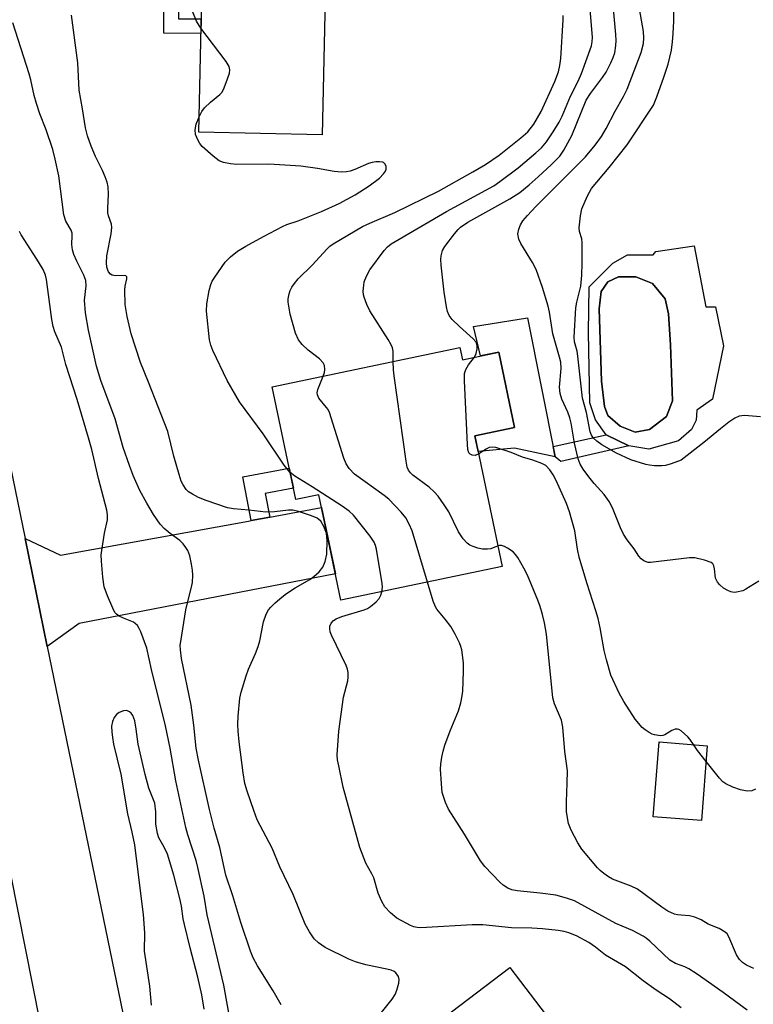
# Model space of a CAD drawing. Units: inches. Extents: x 1243767 to 1249768, y 545454 to 549453.
# Drawn here: x 1244841 to 1245017, y 547120 to 547357 of the extents above; entities that cross this region are included whole.
import ezdxf

# ---------------------------------------------------------------- set-up
doc = ezdxf.new("R2010")
doc.units = ezdxf.units.IN
doc.header["$MEASUREMENT"] = 0
for name, color, linetype in [('BLDG-Footprint', 5, 'Continuous'), ('CULTRL-Pad', 6, 'Continuous'), ('CULTRL-Swimming Pool in Ground', 4, 'Continuous'), ('TRANS-Non Street Sidewalk', 7, 'Continuous'), ('TRANS-Road', 130, 'Continuous'), ('Undefined', 1, 'Continuous')]:
    doc.layers.add(name, color=color, linetype=linetype)

msp = doc.modelspace()

# ---------------------------------------------------------------- linework, layer by layer
at = {"layer": 'BLDG-Footprint'}
for points, elevation in [([(1244914.63, 547369.41), (1244913.75, 547329.3), (1244884.03, 547329.96), (1244885.15, 547380.92), (1244910.31, 547380.36), (1244910.07, 547369.51)], 404.38), ([(1244946.82, 547278.14), (1244947.43, 547275.22), (1244956.19, 547277.06), (1244959.98, 547258.96), (1244950.43, 547256.96), (1244957.03, 547225.52), (1244918.24, 547217.39), (1244912.92, 547242.77), (1244907.36, 547241.6), (1244901.68, 547268.67)], 407.57), ([(1245006.32, 547182.41), (1245004.9, 547164.41), (1244993.33, 547165.33), (1244994.75, 547183.32)], 409.83), ([(1244993.96, 547074.4), (1244974.05, 547059.24), (1244934.81, 547110.77), (1244958.82, 547129.05), (1244983.73, 547096.33), (1244979.64, 547093.22)], 404.15)]:
    msp.add_lwpolyline(points, close=True, dxfattribs=dict(at, elevation=elevation))
at = {"layer": 'CULTRL-Pad'}
msp.add_lwpolyline([(1244963.11, 547285.31), (1244969.76, 547251.86), (1244960, 547253.98), (1244951.24, 547253.13), (1244950.44, 547256.96), (1244959.98, 547258.96), (1244956.19, 547277.06), (1244951.81, 547276.14), (1244950.07, 547283.18)], close=True, dxfattribs=at)
for points in [[(1245003.16, 547302.61, 0), (1245005.94, 547287.95, 0), (1245008.25, 547287.96, 0), (1245010.23, 547278.6, 0), (1245007.53, 547265.76, 0), (1245003.79, 547263.08, 0), (1245003.65, 547260.67, 0), (1245002.52, 547258.46, 0), (1244999.41, 547255.76, 0), (1244992.22, 547253.73, 0), (1244987.41, 547254.51, 0), (1244982, 547257.15, 0), (1244979.43, 547260.76, 0), (1244978.1, 547264.85, 0), (1244977.75, 547281.79, 0), (1244977.94, 547292.74, 0), (1244983.58, 547298.47, 0), (1244987.11, 547300.46, 0), (1244993.33, 547300.49, 0), (1244993.94, 547301.26, 0)], [(1244992.4, 547258.48, 0), (1244996.53, 547261.56, 0), (1244997.97, 547265.36, 0), (1244997.45, 547278.78, 0), (1244997.02, 547286.3, 0), (1244996.2, 547289.84, 0), (1244993.12, 547293.55, 0), (1244989.17, 547295.14, 0), (1244984.93, 547295.17, 0), (1244982.38, 547293.92, 0), (1244980.8, 547291.67, 0), (1244980.34, 547287.44, 0), (1244980.91, 547270.04, 0), (1244981.56, 547263.95, 0), (1244982.39, 547261.82, 0), (1244985.34, 547259.25, 0), (1244989.01, 547257.81, 0)]]:
    msp.add_polyline3d(points, close=True, dxfattribs=at)
at = {"layer": 'CULTRL-Swimming Pool in Ground'}
msp.add_lwpolyline([(1244992.4, 547258.48), (1244989.01, 547257.81), (1244985.34, 547259.25), (1244982.39, 547261.82), (1244981.56, 547263.95), (1244980.91, 547270.04), (1244980.34, 547287.44), (1244980.8, 547291.67), (1244982.38, 547293.92), (1244984.93, 547295.17), (1244989.17, 547295.14), (1244993.12, 547293.55), (1244996.2, 547289.84), (1244997.02, 547286.3), (1244997.45, 547278.78), (1244997.97, 547265.36), (1244996.53, 547261.56)], close=True, dxfattribs=at)
at = {"layer": 'TRANS-Non Street Sidewalk'}
for points in [[(1244875.63, 547369.54), (1244879.16, 547369.63), (1244879.17, 547357.24), (1244884.63, 547357.2), (1244884.55, 547353.67), (1244875.64, 547353.74)], [(1244987.41, 547254.51), (1244971.09, 547250.78), (1244969.76, 547251.86), (1244969.27, 547254.32), (1244982, 547257.15)], [(1244901.12, 547237.36), (1244896.65, 547236.53), (1244894.64, 547247.08), (1244905.78, 547249.13), (1244906.79, 547244.3), (1244900.03, 547243.06)]]:
    msp.add_lwpolyline(points, close=True, dxfattribs=at)
at = {"layer": 'TRANS-Road'}
for points in [[(1244815.83, 547360.6), (1244842.28, 547232.21), (1244847.62, 547206.29), (1244888.13, 547009.72)], [(1244845.9, 547115.9), (1244831.8, 547186.71)]]:
    msp.add_lwpolyline(points, dxfattribs=at)
msp.add_lwpolyline([(1244847.62, 547206.29), (1244842.28, 547232.21), (1244850.82, 547228.23), (1244895.99, 547236.41), (1244896.65, 547236.53), (1244901.12, 547237.36), (1244913.57, 547239.67), (1244916.91, 547223.77), (1244855.26, 547211.8)], close=True, dxfattribs=at)
at = {"layer": 'Undefined'}
for points, elevation in [([(1244930.8, 547274.78), (1244930.78, 547277.26), (1244930.61, 547278.05), (1244930.31, 547278.84), (1244929.61, 547280.12), (1244925.17, 547286.96), (1244924.45, 547288.48), (1244923.78, 547290.3), (1244923.66, 547290.83), (1244923.61, 547291.69), (1244923.71, 547293.13), (1244923.85, 547293.99), (1244924.34, 547295.32), (1244925.15, 547296.84), (1244928.6, 547301.51), (1244929.41, 547302.34), (1244930.33, 547303.06), (1244943.65, 547310.86), (1244955.01, 547317.08), (1244956.42, 547318.07), (1244960.81, 547321.4), (1244965.08, 547324.96), (1244966.43, 547326.21), (1244967.63, 547327.66), (1244969.29, 547330.05), (1244970.68, 547332.32), (1244971.46, 547333.81), (1244973.42, 547338.6), (1244975.24, 547342.18), (1244976.08, 547344.05), (1244978.48, 547350.72), (1244978.66, 547351.64), (1244978.68, 547352.81), (1244978, 547361.39)], 408), ([(1244950.34, 547275.83), (1244950.74, 547276.71), (1244950.96, 547277.83), (1244950.98, 547278.67), (1244950.76, 547279.42), (1244950.04, 547280.27), (1244946.7, 547283.23), (1244945, 547284.92), (1244944.28, 547285.84), (1244943.85, 547286.82), (1244943.6, 547287.95), (1244943.05, 547291.45), (1244942.29, 547297.96), (1244942.25, 547299.39), (1244942.31, 547300.23), (1244942.69, 547301.5), (1244943.25, 547302.46), (1244945.52, 547305.48), (1244946.41, 547306.57), (1244947, 547307.14), (1244948.75, 547308.29), (1244958.86, 547313.89), (1244961.26, 547315.46), (1244963.49, 547317.28), (1244965.66, 547319.19), (1244968.87, 547322.15), (1244970.85, 547324.19), (1244971.86, 547325.62), (1244973.74, 547329.17), (1244977.16, 547337.62), (1244978.22, 547339.25), (1244981.15, 547343.08), (1244981.96, 547344.35), (1244983.14, 547346.59), (1244983.71, 547347.9), (1244984.05, 547349.02), (1244984.32, 547350.79), (1244984.4, 547351.99), (1244984.34, 547353.45), (1244983.7, 547360.5)], 410), ([(1244927.33, 547117.42), (1244930.52, 547121.45), (1244931.26, 547122.61), (1244931.69, 547123.65), (1244932.15, 547125.34), (1244932.23, 547126.18), (1244932.05, 547126.94), (1244931.45, 547127.8), (1244931.03, 547128.1), (1244930.32, 547128.41), (1244929.27, 547128.69), (1244924.25, 547129.72), (1244921.75, 547130.47), (1244920.13, 547131.09), (1244914.44, 547133.88), (1244912.82, 547135), (1244911.82, 547135.96), (1244910.65, 547137.68), (1244909.64, 547139.49), (1244906.74, 547146.59), (1244903.51, 547153.3), (1244901.68, 547157.78), (1244898.13, 547164.54), (1244897.26, 547166.81), (1244895.65, 547171.5), (1244895.16, 547173.33), (1244894.72, 547175.9), (1244893.76, 547183.33), (1244893.5, 547185.92), (1244893.42, 547187.5), (1244893.52, 547189.48), (1244893.96, 547193.87), (1244894.28, 547195.29), (1244895.43, 547199.19), (1244896.01, 547200.84), (1244897.69, 547204.61), (1244898.3, 547206.23), (1244898.71, 547207.62), (1244899.59, 547212.17), (1244900.28, 547214.07), (1244900.81, 547215.07), (1244901.37, 547215.74), (1244902.45, 547216.76), (1244904.02, 547218.12), (1244905.15, 547219), (1244907.24, 547220.4), (1244910.75, 547222.41), (1244911.73, 547223.07), (1244913.01, 547224.25), (1244913.9, 547225.35), (1244914.45, 547226.71), (1244914.81, 547228.46), (1244914.89, 547231.72), (1244914.76, 547233.48), (1244914.16, 547235.14), (1244913.41, 547236.37), (1244912.48, 547237.11), (1244911.13, 547237.69), (1244908.02, 547238.71), (1244906.68, 547239.01), (1244905.65, 547239.02), (1244902.23, 547238.66), (1244900.16, 547238.58), (1244896.12, 547239.04), (1244892.39, 547239.34), (1244890.96, 547239.6), (1244885.82, 547241.37), (1244883.98, 547242.13), (1244882.53, 547242.89), (1244881.62, 547243.48), (1244881.06, 547244.03), (1244880.3, 547245.12), (1244879.84, 547246.06), (1244879.32, 547247.59), (1244878.08, 547252.02), (1244876.61, 547257.96), (1244871.97, 547269.82), (1244870.03, 547274.58), (1244867.82, 547281.48), (1244866.82, 547285.61), (1244866.36, 547288.54), (1244866.28, 547292.06), (1244866.37, 547292.93), (1244866.78, 547294.68), (1244866.74, 547295.2), (1244866.53, 547295.42), (1244866.14, 547295.5), (1244864.02, 547295.43), (1244863.26, 547295.56), (1244862.87, 547295.81), (1244862.39, 547296.34), (1244862.16, 547296.76), (1244861.93, 547297.46), (1244861.83, 547298.54), (1244861.96, 547300.22), (1244862.98, 547305.54), (1244863.17, 547307), (1244863.1, 547307.83), (1244862.37, 547309.84), (1244862.22, 547310.52), (1244862.2, 547311.64), (1244862.39, 547315.05), (1244862.29, 547316.79), (1244862.06, 547317.92), (1244861.58, 547319.23), (1244860.89, 547320.77), (1244859.2, 547324.13), (1244858.21, 547326.58), (1244857.3, 547329.05), (1244856.82, 547330.96), (1244856.1, 547335.6), (1244855.28, 547340.06), (1244855.01, 547346.64), (1244853.48, 547358.06)], 402), ([(1244884.58, 547354.99), (1244883.47, 547356.64), (1244882.6, 547358.79)], 404), ([(1244913.95, 547271.25), (1244914.26, 547272.12), (1244914.39, 547272.9), (1244914.27, 547273.83), (1244913.94, 547274.48), (1244913.05, 547275.44), (1244910.32, 547277.53), (1244908.89, 547278.88), (1244908.03, 547279.99), (1244907.31, 547281.59), (1244906.06, 547286.19), (1244905.57, 547289.03), (1244905.56, 547289.89), (1244905.75, 547291.06), (1244906, 547291.91), (1244906.39, 547292.66), (1244907.04, 547293.57), (1244907.97, 547294.65), (1244911.32, 547297.98), (1244914.9, 547301.9), (1244915.54, 547302.51), (1244916.37, 547303.12), (1244923.42, 547307.23), (1244925.18, 547308.06), (1244931.23, 547310.64), (1244941.67, 547315.75), (1244949.97, 547320.38), (1244953, 547322.19), (1244956.26, 547324.46), (1244961.47, 547328.55), (1244963.15, 547330.06), (1244964.61, 547331.84), (1244966.34, 547334.91), (1244969.69, 547342.16), (1244970.54, 547344.43), (1244970.9, 547345.95), (1244971.08, 547347.65), (1244971.68, 547356.94), (1244971.68, 547358.04)], 406), ([(1245000, 547227.37), (1244992.68, 547226.43), (1244992.12, 547226.46), (1244991.59, 547226.59), (1244991.09, 547226.85), (1244990.41, 547227.35), (1244989.87, 547227.97), (1244988.77, 547229.76), (1244987.07, 547231.9), (1244986.16, 547233.31), (1244985.46, 547234.79), (1244983.54, 547239.62), (1244982.73, 547241.16), (1244981.55, 547242.83), (1244979.15, 547245.49), (1244977.85, 547247.08), (1244976.45, 547248.94), (1244975.73, 547250.11), (1244975.27, 547251.41), (1244974.37, 547255.14), (1244973.57, 547259.97), (1244973.28, 547261.27), (1244972.78, 547262.62), (1244971.35, 547265.76), (1244970.92, 547267.14), (1244970.78, 547268.61), (1244971.15, 547273.08), (1244971.08, 547274.65), (1244970.81, 547275.84), (1244969.62, 547279.81), (1244969.2, 547281.46), (1244968.38, 547286.64), (1244968.06, 547288.07), (1244966.72, 547292.63), (1244965.16, 547296.89), (1244964.29, 547298.6), (1244961.46, 547303.2), (1244961.03, 547304.24), (1244960.8, 547305.54), (1244960.97, 547306.61), (1244961.38, 547307.65), (1244962, 547308.61), (1244963.08, 547309.94), (1244965.05, 547312.04), (1244977.02, 547324), (1244979.35, 547326.84), (1244980.84, 547328.92), (1244982.01, 547330.86), (1244984.16, 547335.03), (1244986.17, 547338.51), (1244987.04, 547340.29), (1244990.42, 547349.11), (1244990.94, 547351.25), (1244991.06, 547352.6), (1244990.95, 547354.2), (1244990.04, 547359.64)], 412), ([(1245000, 547251.11), (1244997.64, 547250.17), (1244996.26, 547249.77), (1244995.38, 547249.71), (1244993.58, 547249.75), (1244992.39, 547249.86), (1244991.53, 547250.02), (1244987.92, 547251.13), (1244984.46, 547252.74), (1244980.93, 547254.79), (1244979.79, 547255.62), (1244978.97, 547256.37), (1244978.49, 547257.05), (1244978.13, 547257.92), (1244977.28, 547262.57), (1244976.28, 547265.98), (1244975.2, 547276.12), (1244975, 547277.28), (1244974.36, 547279.5), (1244974.28, 547280.64), (1244974.7, 547287.74), (1244974.94, 547289.1), (1244975.91, 547292.94), (1244976.14, 547295.59), (1244976.26, 547298.47), (1244976.25, 547303.31), (1244976.12, 547304.34), (1244975.59, 547306.1), (1244975.53, 547306.94), (1244975.79, 547309.83), (1244976.13, 547311.53), (1244977.5, 547314.66), (1244978.46, 547316.41), (1244982.72, 547321.46), (1244987.02, 547326.89), (1244993.34, 547336.48), (1244994.22, 547338.42), (1244995.9, 547343.15), (1244996.87, 547346.29), (1244997.67, 547349.67), (1244997.95, 547351.65), (1244998.11, 547353.68), (1244998.25, 547356.61), (1244998.28, 547359.83)], 414), ([(1244903.89, 547120.11), (1244901.91, 547123.44), (1244898.18, 547129.43), (1244897.16, 547131.43), (1244896.5, 547133.01), (1244894.2, 547139.92), (1244892.28, 547146.31), (1244890.59, 547151.26), (1244889.13, 547157.96), (1244887.79, 547162.56), (1244886.63, 547167.03), (1244883.96, 547178.9), (1244883.46, 547181.81), (1244882.87, 547187.33), (1244882.23, 547192.16), (1244879.9, 547203.34), (1244879.63, 547205.5), (1244879.62, 547206.61), (1244879.71, 547207.48), (1244880.97, 547215.08), (1244881.33, 547216.77), (1244882.25, 547220.21), (1244882.51, 547221.67), (1244882.59, 547223.43), (1244882.56, 547224.61), (1244882.33, 547226.04), (1244881.89, 547228.03), (1244881.4, 547229.36), (1244880.96, 547230.08), (1244880.27, 547230.97), (1244879.46, 547231.74), (1244877.14, 547233.4), (1244875.71, 547234.62), (1244874.79, 547235.69), (1244873.13, 547238.04), (1244871.56, 547240.72), (1244869.92, 547243.8), (1244868.27, 547247.42), (1244867.37, 547249.82), (1244865.89, 547254.13), (1244863.96, 547261.03), (1244860.53, 547270.23), (1244859.48, 547273.7), (1244857.53, 547282.34), (1244856.8, 547286.52), (1244856.58, 547289.54), (1244856.98, 547292.99), (1244856.92, 547294.3), (1244856.45, 547295.55), (1244854.7, 547298.89), (1244854.05, 547300.52), (1244853.69, 547301.63), (1244853.52, 547302.95), (1244853.64, 547305.14), (1244853.61, 547305.68), (1244853.37, 547306.42), (1244852.11, 547308.58), (1244851.59, 547310.1), (1244850.4, 547319.46), (1244849.53, 547323.48), (1244848.94, 547325.76), (1244847.34, 547330.54), (1244845.86, 547334.37), (1244845.02, 547336.84), (1244844.45, 547338.78), (1244843.66, 547342.5), (1244843.27, 547343.95), (1244839.31, 547356.26)], 400), ([(1244884.11, 547333.6), (1244884.75, 547334.93), (1244885.4, 547335.82), (1244886.88, 547337.16), (1244889.15, 547338.97), (1244889.7, 547339.61), (1244890.19, 547340.61), (1244891, 547342.78), (1244891.44, 547344.14), (1244891.56, 547344.93), (1244891.4, 547345.71), (1244890.66, 547346.94), (1244884.58, 547354.99)], 404), ([(1244905.97, 547248.21), (1244904.56, 547249.91), (1244899.51, 547257.41), (1244893.86, 547265.07), (1244890.88, 547270.27), (1244887.44, 547277.43), (1244886.97, 547278.72), (1244886.63, 547280.05), (1244885.92, 547286.94), (1244886.03, 547288.69), (1244886.58, 547291.9), (1244886.92, 547293.33), (1244887.27, 547294.12), (1244887.88, 547295.12), (1244890.39, 547298.72), (1244891.66, 547300.01), (1244893.38, 547301.31), (1244895.33, 547302.5), (1244899.6, 547304.9), (1244904.16, 547307.29), (1244905.23, 547307.74), (1244907.92, 547308.65), (1244913.56, 547310.84), (1244917.81, 547312.81), (1244921.68, 547314.88), (1244925.05, 547317.07), (1244927.47, 547318.87), (1244928.48, 547319.93), (1244928.96, 547320.6), (1244929.14, 547321.08), (1244929.09, 547321.74), (1244928.8, 547322.34), (1244928.49, 547322.63), (1244928.28, 547322.73), (1244927.5, 547322.83), (1244926.63, 547322.78), (1244925.76, 547322.63), (1244924.89, 547322.38), (1244921.57, 547320.95), (1244920.45, 547320.55), (1244919.59, 547320.4), (1244918.4, 547320.37), (1244916.62, 547320.49), (1244912.63, 547321.25), (1244908.58, 547321.78), (1244900.9, 547322.23), (1244893.18, 547322.16), (1244891.72, 547322.34), (1244889.99, 547322.67), (1244888.92, 547323.08), (1244887.52, 547324.15), (1244884.85, 547326.54), (1244884.3, 547327.2), (1244883.88, 547327.91), (1244883.26, 547329.41), (1244883.18, 547330.48), (1244883.42, 547331.84), (1244884.11, 547333.6)], 404), ([(1244892.44, 547111.93), (1244890.05, 547124.79), (1244886.08, 547141.72), (1244885.32, 547146.19), (1244883.86, 547153.15), (1244883.43, 547154.84), (1244881.42, 547160.98), (1244880.92, 547162.76), (1244878.56, 547173.99), (1244877.16, 547181.83), (1244876.02, 547187.2), (1244872.71, 547200.71), (1244871.56, 547205.87), (1244870.12, 547209.82), (1244869.76, 547210.63), (1244869.31, 547211.32), (1244868.78, 547211.83), (1244868.34, 547212.11), (1244865.93, 547213.05), (1244864.91, 547213.54), (1244864.25, 547214.03), (1244863.91, 547214.46), (1244863.37, 547215.46), (1244862.09, 547218.42), (1244861.27, 547220.6), (1244860.96, 547222.95), (1244860.65, 547226.82), (1244860.61, 547228.31), (1244861.4, 547233.55), (1244862.07, 547236.73), (1244862.11, 547237.89), (1244861.92, 547239.05), (1244859.93, 547246.7), (1244858.31, 547253.65), (1244857.56, 547256.43), (1244854.8, 547265.7), (1244852.06, 547274.08), (1244851.03, 547278.22), (1244849.46, 547281.94), (1244849.04, 547283.2), (1244848.72, 547284.89), (1244847.44, 547294.51), (1244847.2, 547295.59), (1244846.62, 547296.9), (1244845.12, 547299.42), (1244841.32, 547305.28), (1244840.93, 547306.05)], 398), ([(1244956, 547230.44), (1244954.25, 547229.75), (1244953.43, 547229.67), (1244952.3, 547229.71), (1244951.17, 547229.92), (1244950.04, 547230.29), (1244949.24, 547230.64), (1244948.55, 547231.12), (1244947.64, 547232.17), (1244946.52, 547233.8), (1244944.16, 547238.63), (1244943.08, 547240.32), (1244941.59, 547242.42), (1244940.67, 547243.45), (1244939.47, 547244.58), (1244935.54, 547247.49), (1244934.93, 547248.05), (1244934.47, 547248.67), (1244934.16, 547249.42), (1244933.89, 547250.84), (1244931, 547271.33), (1244930.84, 547272.8), (1244930.8, 547274.78)], 408), ([(1244951.35, 547252.58), (1244950.48, 547252.21), (1244949.77, 547252.27), (1244949.34, 547252.51), (1244949.01, 547252.87), (1244948.75, 547253.63), (1244948.63, 547254.81), (1244947.91, 547270.14), (1244947.94, 547271.91), (1244948.23, 547272.91), (1244948.88, 547274.01), (1244950.34, 547275.83)], 410), ([(1244939.08, 547221.76), (1244935.32, 547234.1), (1244934.65, 547235.69), (1244933.84, 547237.19), (1244932.75, 547238.53), (1244929.77, 547241.68), (1244928.63, 547242.58), (1244921.53, 547247.72), (1244920.2, 547249.08), (1244919.46, 547250.21), (1244918.94, 547251.57), (1244915.5, 547262.51), (1244915.13, 547263.29), (1244914.8, 547263.77), (1244912.89, 547266.02), (1244912.57, 547266.76), (1244912.53, 547267.29), (1244912.68, 547268.1), (1244913.95, 547271.25)], 406), ([(1245019.09, 547261.49), (1245015.28, 547261.83), (1245014.01, 547261.68), (1245012.9, 547261.18), (1245011.51, 547260.22), (1245009.45, 547258.62), (1245005.52, 547255.33), (1245000, 547251.11)], 414), ([(1245000, 547185.99), (1244999.44, 547186.33), (1244999.18, 547186.4), (1244998.61, 547186.38), (1244997.76, 547186.07), (1244996.12, 547185.05), (1244995.61, 547184.88), (1244995.06, 547184.82), (1244993.63, 547185.03), (1244993.07, 547185.22), (1244992.31, 547185.62), (1244991.36, 547186.26), (1244990.69, 547186.81), (1244988.96, 547188.75), (1244986.27, 547193.01), (1244985.1, 547195.07), (1244983.11, 547199.39), (1244982.04, 547203.04), (1244981.48, 547205.3), (1244980.57, 547210.74), (1244980.06, 547213.03), (1244979.55, 547214.83), (1244977.32, 547221.61), (1244975.5, 547227.76), (1244975.09, 547229.71), (1244974.43, 547234.07), (1244973.22, 547238.68), (1244972.46, 547240.68), (1244969.94, 547246.21), (1244969.25, 547247.52), (1244968.44, 547248.73), (1244967.49, 547249.78), (1244966.51, 547250.3), (1244964.33, 547251.07), (1244961.87, 547251.83), (1244959.19, 547252.88), (1244955.51, 547254.11), (1244954.67, 547254.23), (1244953.9, 547254.08), (1244953.16, 547253.7), (1244951.35, 547252.58)], 410), ([(1244928.05, 547219.44), (1244928.19, 547220.56), (1244928.13, 547221.44), (1244926.78, 547229.71), (1244926.55, 547230.56), (1244926.22, 547231.36), (1244925.27, 547232.81), (1244921.23, 547237.81), (1244920.21, 547238.84), (1244918.53, 547240.01), (1244911.35, 547244.65), (1244907.15, 547247.26), (1244905.97, 547248.21)], 404), ([(1245000, 547141.66), (1244999.14, 547141.74), (1244998.42, 547141.93), (1244996.82, 547142.59), (1244995.35, 547143.54), (1244989.56, 547147.87), (1244988, 547148.62), (1244983.56, 547150.32), (1244982.56, 547150.89), (1244981.4, 547151.7), (1244980.53, 547152.42), (1244979.92, 547153.05), (1244976.17, 547157.56), (1244975.22, 547159.01), (1244973.57, 547162.06), (1244972.94, 547163.66), (1244972.46, 547166.48), (1244972.43, 547168.87), (1244972.66, 547173.37), (1244972.69, 547176.33), (1244972.09, 547181.05), (1244971.58, 547186.86), (1244971.23, 547188.52), (1244969.56, 547192.5), (1244969.17, 547193.9), (1244967.63, 547209.21), (1244967.14, 547211.98), (1244966.66, 547213.93), (1244966.11, 547215.88), (1244965.56, 547217.44), (1244963.06, 547223.38), (1244962.24, 547225.11), (1244960.73, 547227.69), (1244960.24, 547228.4), (1244959.67, 547229.01), (1244958.3, 547229.93), (1244957.57, 547230.3), (1244956.84, 547230.54), (1244956.39, 547230.54), (1244956, 547230.44)], 408), ([(1245018.72, 547221.97), (1245015.61, 547220.05), (1245014.88, 547219.69), (1245013.32, 547219.29), (1245012.8, 547219.27), (1245012, 547219.39), (1245011.22, 547219.7), (1245010.23, 547220.33), (1245009.31, 547221.07), (1245008.75, 547221.7), (1245008.49, 547222.18), (1245008.31, 547222.69), (1245008.07, 547224.91), (1245007.9, 547225.69), (1245007.67, 547226.11), (1245007.28, 547226.44), (1245005.68, 547227.05), (1245003.35, 547227.59), (1245002.04, 547227.58), (1245000, 547227.37)], 412), ([(1245000, 547129.54), (1244998.67, 547130.03), (1244997.33, 547130.85), (1244992.47, 547135.41), (1244991.58, 547136.15), (1244990.87, 547136.62), (1244988.36, 547137.98), (1244985.86, 547138.97), (1244984.36, 547139.68), (1244974.35, 547145.12), (1244972.44, 547145.78), (1244969.93, 547146.45), (1244966.12, 547146.93), (1244960.64, 547147.49), (1244959.33, 547147.78), (1244958.38, 547148.16), (1244957.27, 547148.87), (1244956.42, 547149.62), (1244952.83, 547153.39), (1244951.75, 547154.74), (1244947.92, 547161.13), (1244944.07, 547167.14), (1244943.35, 547168.71), (1244942.6, 547171.17), (1244942.39, 547173.22), (1244942.2, 547176.76), (1244942.25, 547177.93), (1244942.5, 547179.68), (1244942.78, 547181.12), (1244943.2, 547182.5), (1244944.5, 547186), (1244946.48, 547190.78), (1244947.07, 547192.7), (1244947.4, 547194.38), (1244947.52, 547195.54), (1244947.72, 547200.26), (1244947.72, 547202.31), (1244947.28, 547205.46), (1244947.08, 547206.29), (1244946.75, 547207.11), (1244945.69, 547209.23), (1244944.68, 547211.04), (1244943.31, 547212.86), (1244941.31, 547215.23), (1244940.93, 547215.82), (1244940.42, 547217.19), (1244939.08, 547221.76)], 406), ([(1245000, 547119.39), (1244997.22, 547121.56), (1244994.03, 547123.64), (1244990.92, 547125.89), (1244986.68, 547129.19), (1244981.84, 547132), (1244979.46, 547133.93), (1244977.84, 547135.08), (1244974.85, 547136.65), (1244973.03, 547137.39), (1244971.94, 547137.7), (1244970.49, 547137.96), (1244966.71, 547138.36), (1244964.09, 547138.56), (1244959.22, 547138.62), (1244952.38, 547139.35), (1244949.79, 547139.31), (1244938.82, 547138.66), (1244937.39, 547138.63), (1244936.55, 547138.7), (1244935.77, 547138.88), (1244934.98, 547139.19), (1244931.69, 547140.91), (1244930.15, 547142.2), (1244928.79, 547143.69), (1244928.09, 547144.91), (1244927.17, 547146.98), (1244926.15, 547150.65), (1244925.68, 547151.59), (1244924.2, 547154.12), (1244922.74, 547157.94), (1244918.8, 547172.42), (1244917.7, 547177.58), (1244917.44, 547179.03), (1244917.36, 547180.2), (1244917.75, 547185.87), (1244918.82, 547194.08), (1244919.88, 547198.01), (1244919.97, 547198.86), (1244919.96, 547200), (1244919.8, 547200.83), (1244919.5, 547201.66), (1244916, 547208.95), (1244915.68, 547209.77), (1244915.53, 547210.61), (1244915.58, 547211.15), (1244915.9, 547211.91), (1244916.43, 547212.51), (1244917.09, 547212.92), (1244918.41, 547213.45), (1244923.83, 547215.11), (1244924.65, 547215.44), (1244925.38, 547215.88), (1244926.68, 547216.99), (1244927.43, 547217.82), (1244927.81, 547218.57), (1244928.05, 547219.44)], 404), ([(1244885.35, 547119.02), (1244884.76, 547122.53), (1244883.82, 547126.75), (1244881.98, 547133.77), (1244880.61, 547139.4), (1244880.34, 547140.78), (1244879.92, 547143.82), (1244879.53, 547145.64), (1244878.03, 547151.29), (1244876.5, 547156.32), (1244875.77, 547158.03), (1244874.49, 547160.27), (1244874.11, 547161.33), (1244873.69, 547163.56), (1244873.73, 547166.52), (1244873.45, 547168.55), (1244873.2, 547169.36), (1244872.06, 547172.21), (1244871.16, 547175.49), (1244869.47, 547182.79), (1244869.03, 547186.41), (1244868.67, 547188.41), (1244868.21, 547189.63), (1244867.77, 547190.25), (1244867.43, 547190.59), (1244866.79, 547190.85), (1244865.99, 547190.77), (1244864.91, 547190.37), (1244864.24, 547189.88), (1244863.75, 547189.22), (1244863.29, 547188.22), (1244863.11, 547187.14), (1244863.12, 547185.74), (1244863.28, 547184.34), (1244863.58, 547182.75), (1244865.34, 547175.6), (1244866.91, 547166.05), (1244867.97, 547161.59), (1244868.59, 547158.55), (1244870.18, 547145.57), (1244870.72, 547141.83), (1244870.97, 547137.4), (1244870.94, 547132.96), (1244872.21, 547124.55), (1244872.64, 547120.02)], 396), ([(1245002.99, 547182.67), (1245002.12, 547183.99), (1245001.67, 547184.53), (1245000, 547185.99)], 410), ([(1245006.02, 547178.64), (1245003.95, 547181.27), (1245002.99, 547182.67)], 410), ([(1245017.94, 547171.99), (1245017, 547171.59), (1245015.92, 547171.48), (1245014.3, 547171.8), (1245012.46, 547172.41), (1245010.76, 547173.23), (1245010.07, 547173.75), (1245009.25, 547174.58), (1245006.02, 547178.64)], 410), ([(1245017.52, 547128.86), (1245016.77, 547129.11), (1245015.73, 547129.66), (1245014.75, 547130.31), (1245014.04, 547130.98), (1245013.36, 547132.15), (1245011.53, 547136.47), (1245011.06, 547137.17), (1245010.64, 547137.56), (1245009.13, 547138.45), (1245006.53, 547139.5), (1245004.84, 547140.5), (1245003.28, 547141.18), (1245002.06, 547141.52), (1245000, 547141.66)], 408), ([(1245015.9, 547118.82), (1245010.1, 547123.05), (1245003.9, 547127.44), (1245001.86, 547128.72), (1245000.88, 547129.21), (1245000, 547129.54)], 406)]:
    msp.add_lwpolyline(points, dxfattribs=dict(at, elevation=elevation))

doc.saveas('drawing.dxf')
